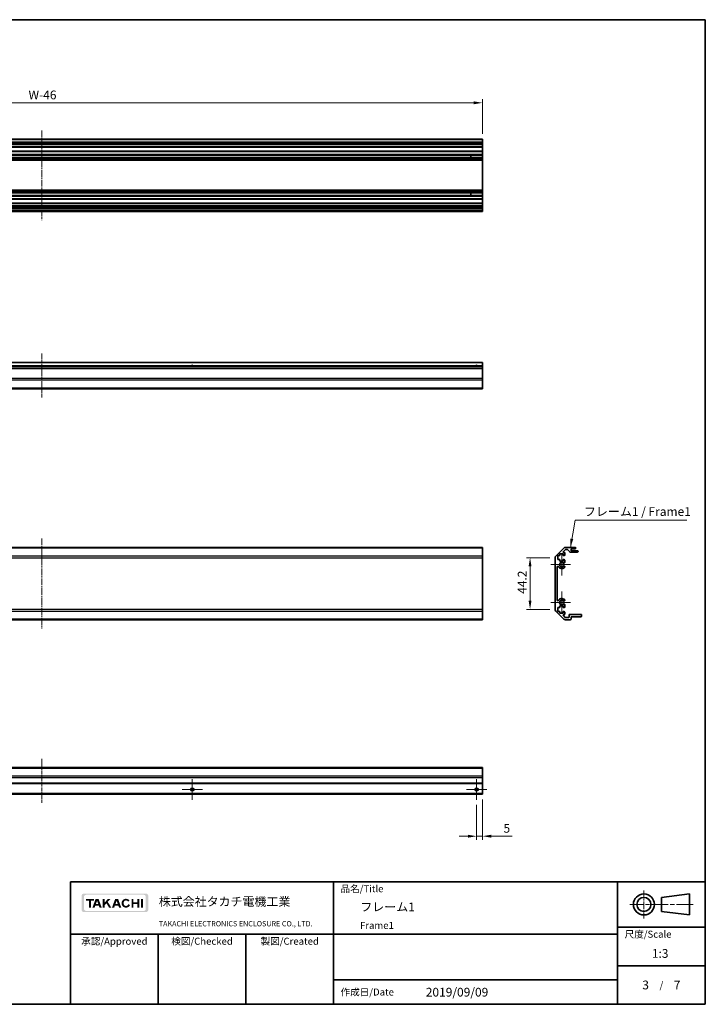
# Model space of a CAD drawing. Units: millimetres. Extents: x 0 to 13158, y 0 to 3091.
# Drawn here: x 4712 to 5299, y 0 to 843 of the extents above; entities that cross this region are included whole.
import ezdxf
from ezdxf.enums import TextEntityAlignment as Align

# ---------------------------------------------------------------- set-up
doc = ezdxf.new("R2010")
doc.units = ezdxf.units.MM
doc.linetypes.add('CHAIN', pattern=[0.35429999999999995, 0.2362, -0.0295, 0.0591, -0.0295])
for name, color, linetype, lineweight in [('Border (ISO)', 7, 'Continuous', 35), ('Center Mark (ISO)', 131, 'Continuous', 18), ('Centerline (ISO)', 131, 'Continuous', 18), ('Dimension (ISO)', 7, 'Continuous', 18), ('Dimension (ISO) @ 1', 7, 'Continuous', 18), ('Hatch (ISO)', 1, 'Continuous', 18), ('Symbol (ISO)', 7, 'Continuous', 18), ('Symbol (ISO) @ 1', 7, 'Continuous', 18), ('Title (ISO)', 7, 'Continuous', 35), ('Visible (ISO)', 7, 'Continuous', 35), ('Visible Narrow (ISO)', 7, 'Continuous', 25)]:
    doc.layers.add(name, color=color, linetype=linetype, lineweight=lineweight)
doc.styles.add('Note Text (TK)', font='txt')
doc.styles.add('文字スタイル67', font='arial.ttf')
doc.dimstyles.new('Default - Method 1b (TK)', dxfattribs={"dimscale": 2.5, "dimtxt": 2.5, "dimasz": 2.5, "dimexe": 1, "dimexo": 1.499999999999999, "dimgap": 1, "dimtad": 1, "dimtoh": 1, "dimrnd": 1e-08, "dimdsep": 46, "dimtxsty": 'Note Text (TK)', "dimcen": 0.09, "dimdle": 5, "dimclrd": 100, "dimclre": 100, "dimclrt": 7, "dimadec": 1, "dimazin": 1, "dimtfac": 1, "dimtmove": 0, "dimatfit": 3, "dimfxl": 1, "dimtolj": 1, "dimlwd": -1, "dimlwe": -1, "dimarcsym": 0})
doc.dimstyles.new('Default - Method 1b (TK)$7', dxfattribs={"dimscale": 8, "dimtxt": 2.5, "dimasz": 2.5, "dimexe": 1, "dimexo": 1.499999999999999, "dimgap": 1, "dimtad": 1, "dimtoh": 1, "dimrnd": 1e-08, "dimdsep": 46, "dimtxsty": 'Note Text (TK)', "dimcen": 0.09, "dimdle": 5, "dimclrd": 100, "dimclre": 100, "dimclrt": 7, "dimadec": 1, "dimazin": 1, "dimtfac": 1, "dimtmove": 0, "dimatfit": 3, "dimfxl": 1, "dimtolj": 1, "dimlwd": -1, "dimlwe": -1, "dimarcsym": 0})

# ---------------------------------------------------------------- blocks, each defined once
blk = doc.blocks.new('図面枠 tk図枠')
at = {"layer": 'Border (ISO)'}
for p, q in [((14.49999999999999, 289), (405.4999999999999, 289)), ((405.4999999999999, 289), (405.4999999999999, 8.000000000000007)), ((14.50000000000001, 8.000000000000007), (405.4999999999999, 8.000000000000007))]:
    blk.add_line(p, q, dxfattribs=at)
blk = doc.blocks.new('表題欄 tk表題欄')
at = {"layer": 'Hatch (ISO)'}
h = blk.add_hatch(color=256, dxfattribs=at)
edge = h.paths.add_edge_path(flags=0)
edge.add_arc((95.57537688673352, 236.2990653650367), 0.5958259999999996, 269.9999999999897, 360)
edge.add_line((96.17120288673351, 236.2990653650368), (96.17120288673348, 239.7107813650365))
edge.add_arc((95.5753768867335, 239.7107813650366), 0.5958259999999996, 0, 90.0000000000068)
edge.add_line((95.57537688673342, 240.3066073650366), (79.13710888673356, 240.3066073650366))
edge.add_arc((79.13710888673353, 239.7107813650366), 0.5958259999999996, 89.99999999999744, 180)
edge.add_line((78.54128288673353, 239.7107813650365), (78.54128288673331, 236.2990653650368))
edge.add_arc((79.13710888673332, 236.2990653650365), 0.5958259999999996, 180, 270.0000000000231)
edge.add_line((79.13710888673356, 235.7032393650365), (95.57537688673342, 235.7032393650367))
edge = h.paths.add_edge_path()
edge.add_line((77.83935088673357, 239.9556413650366), (77.83935088673357, 236.0542053650368))
edge.add_arc((78.54128288673346, 236.0542053650367), 0.7019319999998935, 180, 270.0000000000087)
edge.add_line((78.54128288673357, 235.3522733650368), (96.17120288673352, 235.3522733650368))
edge.add_arc((96.17120288673351, 236.0542053650367), 0.7019319999998921, 270, 360)
edge.add_line((96.8731348867334, 236.0542053650368), (96.87313488673352, 239.9556413650366))
edge.add_arc((96.1712028867336, 239.9556413650367), 0.7019319999998921, 0, 90.00000000000873)
edge.add_line((96.17120288673348, 240.6575733650367), (78.54128288673357, 240.6575733650366))
edge.add_arc((78.54128288673357, 239.9556413650366), 0.7019319999999984, 90, 180)
for points in [[(79.07181288673355, 239.1476033650369), (79.07181288673355, 238.6578833650367), (79.92066088673353, 238.6578833650367), (79.92066088673353, 236.6581933650368), (80.50832488673353, 236.6581933650368), (80.50832488673353, 238.6578833650367), (81.35717288673355, 238.6578833650367), (81.35717288673355, 239.1476033650369)], [(85.68407849525303, 236.6581933650368), (84.9434673993943, 237.8918698287545), (84.41792288673358, 237.3246628822781), (84.41792288673358, 236.6581933650368), (83.89555488673355, 236.6581933650368), (83.89555488673355, 239.1476033650369), (84.41792288673358, 239.1476033650369), (84.41792288673358, 238.0993979968839), (85.38913556809511, 239.1476033650369), (86.10696490847272, 239.1476033650369), (85.31925422435492, 238.2974470774499), (86.30334488673353, 236.6581933650368)], [(92.09142939614459, 239.1476033650369), (92.09142939614459, 236.6581933650368), (92.60971639614465, 236.6581933650368), (92.60971639614465, 237.6580383650368), (93.76872039614462, 237.6580383650368), (93.76872039614462, 236.6581933650368), (94.28700739614459, 236.6581933650368), (94.28700739614459, 239.1476033650369), (93.76872039614462, 239.1476033650369), (93.76872039614462, 238.1477583650367), (92.60971639614465, 238.1477583650367), (92.60971639614465, 239.1476033650369)], [(94.84202339614467, 239.1476033650369), (94.84202339614467, 236.6581933650368), (95.36439139614473, 236.6581933650368), (95.36439139614473, 239.1476033650369)]]:
    blk.add_hatch(color=256, dxfattribs=at).paths.add_polyline_path(points)
h = blk.add_hatch(color=256, dxfattribs=at)
h.paths.add_polyline_path([(82.59020695886475, 237.7110913650368), (81.95242681460243, 237.7110913650368), (82.27131688673356, 238.5794973650367)], flags=0)
h.paths.add_polyline_path([(82.77903014574996, 237.1968853650368), (81.76360362771717, 237.1968853650368), (81.56578886050404, 236.6581933650368), (80.94907288673355, 236.6581933650368), (81.86321688673357, 239.1476033650369), (82.67941688673353, 239.1476033650369), (83.59356088673351, 236.6581933650368), (82.97684491296302, 236.6581933650368)])
h = blk.add_hatch(color=256, dxfattribs=at)
h.paths.add_polyline_path([(87.52707281460246, 237.7110913650368), (88.16485295886469, 237.7110913650368), (87.84596288673359, 238.5794973650367)], flags=0)
h.paths.add_polyline_path([(87.14043486050403, 236.6581933650368), (87.3382496277172, 237.1968853650368), (88.35367614574989, 237.1968853650368), (88.551490912963, 236.6581933650368), (89.16820688673343, 236.6581933650368), (88.25406288673352, 239.1476033650369), (87.43786288673356, 239.1476033650369), (86.52371888673358, 236.6581933650368)])
h = blk.add_hatch(color=256, dxfattribs=at)
edge = h.paths.add_edge_path()
edge.add_arc((90.52309888673334, 237.9028983650369), 1.273272000000011, 38.55054079078439, 336.5820184016556)
edge.add_line((91.69149139614446, 237.3968543650369), (91.17255542714857, 237.6216113977801))
edge.add_ellipse((90.52309888673352, 237.9028983650369), major_axis=(0, -0.7998759999999119), ratio=0.8673469387756529, start_angle=128.5505407907963, end_angle=426.582018401653, ccw=False)
edge.add_line((91.09381514418376, 238.3576891122095), (91.51887237036831, 238.6964075050431))
at = {"layer": 'Title (ISO)'}
for p, q in [((74.70882392282105, 244.052739026017), (255.7088239228211, 244.052739026017)), ((74.70882392282105, 209.052739026017), (74.70882392282105, 244.052739026017)), ((149.7088239228211, 244.052739026017), (149.7088239228211, 209.052739026017)), ((230.7088239228211, 244.052739026017), (230.7088239228211, 209.052739026017)), ((255.7088239228211, 244.052739026017), (255.7088239228211, 209.052739026017)), ((243.2088239228211, 239.552739026017), (251.2088239228211, 240.5527390260171)), ((243.2088239228211, 239.552739026017), (243.2088239228211, 235.552739026017)), ((251.2088239228211, 234.552739026017), (251.2088239228211, 240.5527390260171)), ((243.2088239228211, 235.552739026017), (251.2088239228211, 234.552739026017)), ((230.7088239228211, 231.052739026017), (255.7088239228211, 231.052739026017)), ((74.70882392282105, 229.052739026017), (230.7088239228211, 229.052739026017)), ((99.70882392282108, 229.052739026017), (99.70882392282108, 209.052739026017)), ((124.708823922821, 229.052739026017), (124.708823922821, 209.052739026017)), ((230.7088239228211, 220.052739026017), (255.7088239228211, 220.052739026017)), ((149.7088239228211, 216.052739026017), (230.7088239228211, 216.052739026017)), ((255.7088239228211, 209.052739026017), (74.70882392282105, 209.052739026017))]:
    blk.add_line(p, q, dxfattribs=at)
at = {"layer": 'Title (ISO)', "color": 4, "linetype": 'CHAIN', "lineweight": 18, "ltscale": 8.889559745788574}
blk.add_line((238.2088239228211, 241.552739026017), (238.2088239228211, 233.552739026017), dxfattribs=at)
at = {"layer": 'Title (ISO)', "color": 4, "linetype": 'CHAIN', "lineweight": 18, "ltscale": 20.00163269042969}
blk.add_line((252.2088239228211, 237.552739026017), (234.2088239228211, 237.552739026017), dxfattribs=at)
at = {"layer": 'Title (ISO)'}
for radius in [3, 2]:
    blk.add_circle((238.2088239228211, 237.552739026017), radius, dxfattribs=at)
at = {"layer": 'Title (ISO)', "color": 1, "char_height": 2.000000029802322, "line_spacing_factor": 1.5, "style": 'Note Text (TK)'}
for s, insert, attachment_point in [('\\fＭＳ Ｐゴシック|b0|i0;\\H2.0000;品名/Title', (151.708823922821, 242.052739026017), 4), ('\\fＭＳ Ｐゴシック|b0|i0;\\H2.0000;承認/Approved', (87.20882392282108, 227.052739026017), 5), ('\\fＭＳ Ｐゴシック|b0|i0;\\H2.0000;検図/Checked', (112.208823922821, 227.052739026017), 5), ('\\fＭＳ Ｐゴシック|b0|i0;\\H2.0000;製図/Created', (137.2088239228211, 227.052739026017), 5), ('\\fＭＳ Ｐゴシック|b0|i0;\\H2.0000;尺度/Scale', (232.7088239228211, 229.052739026017), 4), ('\\fＭＳ Ｐゴシック|b0|i0;\\H2.0000;作成日/Date', (151.708823922821, 212.552739026017), 4)]:
    blk.add_mtext(s, dxfattribs=dict(at, insert=insert, attachment_point=attachment_point))
at = {"layer": 'Title (ISO)', "color": 7, "line_spacing_factor": 1.5, "style": 'Note Text (TK)'}
for s, insert, char_height, attachment_point in [('株式会社タカチ電機工業', (99.87313488673345, 238.052739026017), 2.5, 4), ('\\fArial|b0|i0;\\H1.4986;TAKACHI ELECTRONICS ENCLOSURE CO., LTD.', (99.87313488673342, 232.052739026017), 1.49859994649887, 4), ('\\fＭＳ Ｐゴシック|b0|i0;\\H2.0000;/', (243.2088239228211, 214.552739026017), 2.000000029802322, 5)]:
    blk.add_mtext(s, dxfattribs=dict(at, insert=insert, char_height=char_height, attachment_point=attachment_point))
at = {"layer": 'Title (ISO)', "color": 7}
for tag, p, height, style in [('<品名>_001', (157.3395057354996, 235.5044435297737), 2.5, 'Note Text (TK)'), ('<Title>_001', (157.4305155958994, 230.5513747487906), 2.000000029802322, '文字スタイル67'), ('作成日_001', (175.632119106648, 211.2601253517655), 2.5, 'Note Text (TK)'), ('<ページ_No.>_001', (238.166396298784, 213.2976230642162), 2.5, 'Note Text (TK)'), ('<総ページ数>_001', (246.7200286270059, 213.302739026017), 2.5, 'Note Text (TK)')]:
    blk.add_attdef(tag, p, '', height=height, dxfattribs=dict(at, style=style))
at = {"layer": 'Title (ISO)', "color": 7, "style": 'Note Text (TK)'}
blk.add_attdef('<尺度>', text='', height=2.5, dxfattribs=at).set_placement((243.2088239228211, 223.5527390260171), align=Align.MIDDLE_CENTER)
blk = doc.blocks.new('*D71')
at = {"layer": 'Defpoints', "color": 0}
for p in [(5107.868513392928, 179.9218482094142), (5102.868513392929, 175.192348209414), (5107.868513392928, 143.9218482094142)]:
    blk.add_point(p, dxfattribs=at)
at = {"layer": 'Dimension (ISO)', "color": 100}
for p, q in [((5102.868513392929, 170.692348209414), (5102.868513392929, 140.9218482094142)), ((5107.868513392928, 175.4218482094142), (5107.868513392928, 140.9218482094142)), ((5095.368513392928, 143.9218482094142), (5087.868513392929, 143.9218482094142)), ((5102.868513392929, 143.9218482094142), (5107.868513392928, 143.9218482094142)), ((5115.368513392929, 143.9218482094142), (5133.215104366789, 143.9218482094142))]:
    blk.add_line(p, q, dxfattribs=at)
for points in [[(5095.368513392928, 145.1718482094142), (5095.368513392928, 142.6718482094142), (5102.868513392929, 143.9218482094142)], [(5115.368513392929, 145.1718482094142), (5115.368513392929, 142.6718482094142), (5107.868513392928, 143.9218482094142)]]:
    blk.add_solid(points, dxfattribs=at)
at = {"layer": 'Dimension (ISO)', "color": 7, "insert": (5125.868513457698, 150.6718482094142), "char_height": 7.5, "attachment_point": 4, "style": 'Note Text (TK)'}
blk.add_mtext('\\A1;5', dxfattribs=at)
blk = doc.blocks.new('*D73')
at = {"layer": 'Defpoints', "color": 0}
for p in [(5148.591859264405, 382.3687828818557), (5170.040922753305, 382.3687828818557), (5170.040922753305, 338.1256371313481)]:
    blk.add_point(p, dxfattribs=at)
at = {"layer": 'Dimension (ISO)', "color": 100}
for p, q in [((5165.540922753304, 382.3687828818557), (5145.591859264406, 382.3687828818557)), ((5148.591859264405, 345.6256371313481), (5148.591859264405, 374.8687828818557)), ((5165.540922753304, 338.1256371313481), (5145.591859264406, 338.1256371313481))]:
    blk.add_line(p, q, dxfattribs=at)
for points in [[(5147.341859264406, 374.8687828818557), (5149.841859264405, 374.8687828818557), (5148.591859264405, 382.3687828818557)], [(5147.341859264406, 345.6256371313481), (5149.841859264405, 345.6256371313481), (5148.591859264405, 338.1256371313481)]]:
    blk.add_solid(points, dxfattribs=at)
at = {"layer": 'Dimension (ISO)', "color": 7, "insert": (5141.841859264405, 351.4261872793291), "char_height": 7.5, "attachment_point": 4, "rotation": 90, "style": 'Note Text (TK)'}
blk.add_mtext('\\A1;44.2', dxfattribs=at)
blk = doc.blocks.new('*D74')
at = {"layer": 'Defpoints', "color": 0}
for p in [(4353.868513393087, 771.8375004267821), (4353.868513393087, 740.723255321177), (5107.868513393087, 740.723255321177)]:
    blk.add_point(p, dxfattribs=at)
at = {"layer": 'Dimension (ISO)', "color": 100}
for p, q in [((4353.868513393087, 745.223255321177), (4353.868513393087, 774.8375004267821)), ((5100.368513393088, 771.8375004267821), (4361.368513393087, 771.8375004267821)), ((5107.868513393087, 745.223255321177), (5107.868513393087, 774.8375004267821))]:
    blk.add_line(p, q, dxfattribs=at)
for points in [[(4361.368513393087, 773.0875004267821), (4361.368513393087, 770.5875004267822), (4353.868513393087, 771.8375004267821)], [(5100.368513393088, 773.0875004267821), (5100.368513393088, 770.5875004267822), (5107.868513393087, 771.8375004267821)]]:
    blk.add_solid(points, dxfattribs=at)
at = {"layer": 'Dimension (ISO)', "color": 7, "insert": (4717.274763393088, 778.5875004267822), "char_height": 7.5, "attachment_point": 4, "style": 'Note Text (TK)'}
blk.add_mtext('\\A1; W-46', dxfattribs=at)

msp = doc.modelspace()

# ---------------------------------------------------------------- linework, layer by layer
at = {"layer": 'Center Mark (ISO)', "linetype": 'CHAIN', "ltscale": 6.889386177062988}
for p, q in [((5175.740922753302, 385.7972100066018), (5175.740922753302, 367.1972100066018)), ((5175.740922753302, 353.2972100066019), (5175.740922753302, 334.6972100066019))]:
    msp.add_line(p, q, dxfattribs=at)
at = {"layer": 'Center Mark (ISO)', "linetype": 'CHAIN', "ltscale": 6.22266149520874}
for p, q in [((5183.240922753302, 376.4972100066018), (5166.440922753302, 376.4972100066018)), ((5183.240922753302, 343.9972100066019), (5166.440922753302, 343.9972100066019))]:
    msp.add_line(p, q, dxfattribs=at)
at = {"layer": 'Center Mark (ISO)', "linetype": 'CHAIN', "ltscale": 6.46675682067871}
for p, q in [((4859.618513392928, 192.651348209414), (4859.618513392928, 175.192348209414)), ((5102.868513392929, 192.651348209414), (5102.868513392929, 175.192348209414)), ((4868.348013392928, 183.921848209414), (4850.889013392928, 183.921848209414)), ((5111.598013392929, 183.921848209414), (5094.139013392928, 183.921848209414))]:
    msp.add_line(p, q, dxfattribs=at)
at = {"layer": 'Centerline (ISO)', "linetype": 'CHAIN', "ltscale": 23.99096870422363}
for p, q in [((4730.868513393088, 748.223255321177), (4730.868513393088, 671.3232553211793)), ((4730.868513392978, 398.6972100066018), (4730.868513392978, 321.7972100066019))]:
    msp.add_line(p, q, dxfattribs=at)
at = {"layer": 'Centerline (ISO)', "linetype": 'CHAIN', "ltscale": 13.96407318115234}
for p, q in [((4730.868513393031, 557.108160649401), (4730.868513393031, 519.4081606494155)), ((4730.868513392929, 210.1218482094159), (4730.868513392929, 172.4218482094142))]:
    msp.add_line(p, q, dxfattribs=at)
at = {"layer": 'Visible (ISO)'}
for p, q in [((5107.868513393087, 740.723255321177), (4353.868513393087, 740.723255321177)), ((5107.868513393087, 738.2232553211824), (4353.868513393087, 738.2232553211824)), ((5107.868513393087, 736.2232553211823), (4353.868513393087, 736.2232553211823)), ((5107.868513393087, 733.7232553211737), (4353.868513393087, 733.7232553211737)), ((5107.868513393087, 740.723255321177), (5107.868513393087, 740.2232553211772)), ((5107.868513393087, 738.2232553211772), (5107.868513393087, 740.2232553211772)), ((5107.868513393087, 738.2232553211824), (5107.868513393087, 737.7232553211826)), ((5107.868513393087, 736.7232553211826), (5107.868513393087, 737.7232553211826)), ((5107.868513393087, 736.7232553211827), (5107.868513393087, 736.2232553211825)), ((5107.868513393087, 736.223255321174), (5107.868513393087, 735.8732553211742)), ((5107.868513393087, 734.223255321174), (5107.868513393087, 735.873255321174)), ((5107.868513393087, 734.2232553211742), (5107.868513393087, 733.7232553211738)), ((5107.868513393087, 730.3232553211707), (5107.868513393087, 733.7232553211707)), ((5107.868513393087, 730.3232553211737), (4353.868513393087, 730.3232553211737)), ((5107.868513393087, 727.6959363968037), (4353.868513393087, 727.6959363968037)), ((5107.868513393087, 727.1530073318864), (4353.868513393087, 727.1530073318864)), ((5097.868513393088, 727.161417554667), (5097.868513393088, 724.8850930876804)), ((5107.868513393087, 730.3232553211737), (5107.868513393087, 729.823255321174)), ((5107.868513393087, 727.6959363968037), (5107.868513393087, 729.823255321174)), ((5107.868513393087, 727.6959363968037), (5107.868513393087, 727.1530073318864)), ((5107.868513393087, 724.8935033104588), (5107.868513393087, 727.1530073318845)), ((5107.868513393087, 724.8935033104607), (4353.868513393087, 724.8935033104607)), ((5107.868513393087, 724.3505742455444), (4353.868513393087, 724.3505742455444)), ((5107.868513393087, 723.8363949627105), (4353.868513393087, 723.8363949627105)), ((5107.868513393087, 722.6231388936427), (4353.868513393087, 722.6231388936427)), ((5107.868513393087, 724.8935033104607), (5107.868513393087, 724.3505742455442)), ((5107.868513393087, 723.8363949627105), (5107.868513393087, 724.3505742455444)), ((5107.868513393087, 723.8363949627105), (5107.868513393087, 723.4996470470649)), ((5107.868513393087, 723.4996470470649), (5107.868513393087, 722.6231388936427)), ((5107.868513393087, 696.9233717487), (5107.868513393087, 722.6231388936405)), ((5107.868513393087, 696.9233717487023), (4353.868513393087, 696.9233717487023)), ((5107.868513393087, 695.7101156796375), (4353.868513393087, 695.7101156796375)), ((5107.868513393087, 695.1959363968036), (4353.868513393087, 695.1959363968036)), ((5107.868513393087, 694.6530073318866), (4353.868513393087, 694.6530073318866)), ((5107.868513393087, 692.3935033104608), (4353.868513393087, 692.3935033104608)), ((5107.868513393087, 691.8505742455444), (4353.868513393087, 691.8505742455444)), ((5097.868513393088, 694.6614175546669), (5097.868513393088, 692.3850930876803)), ((5107.868513393087, 696.9233717487023), (5107.868513393087, 696.0468635952828)), ((5107.868513393087, 696.0468635952828), (5107.868513393087, 695.7101156796375)), ((5107.868513393087, 695.1959363968036), (5107.868513393087, 695.7101156796375)), ((5107.868513393087, 695.1959363968036), (5107.868513393087, 694.6530073318864)), ((5107.868513393087, 692.3935033104588), (5107.868513393087, 694.6530073318846)), ((5107.868513393087, 692.3935033104608), (5107.868513393087, 691.8505742455444)), ((5107.868513393087, 689.7232553211741), (5107.868513393087, 691.8505742455444)), ((5107.868513393087, 689.2232553211738), (4353.868513393087, 689.2232553211738)), ((5107.868513393087, 685.8232553211737), (4353.868513393087, 685.8232553211737)), ((5107.868513393087, 683.1732553211737), (4353.868513393087, 683.1732553211737)), ((5107.868513393087, 682.8732553211805), (4353.868513393087, 682.8732553211805)), ((5107.868513393087, 689.7232553211741), (5107.868513393087, 689.2232553211738)), ((5107.868513393087, 685.8232553211704), (5107.868513393087, 689.2232553211707)), ((5107.868513393087, 685.8232553211737), (5107.868513393087, 685.323255321174)), ((5107.868513393087, 683.673255321174), (5107.868513393087, 685.323255321174)), ((5107.868513393087, 683.673255321174), (5107.868513393087, 683.1732553211737)), ((5107.868513393087, 682.8732553211732), (5107.868513393087, 683.1732553211735)), ((5107.868513393087, 682.8732553211805), (5107.868513393087, 682.3732553211807)), ((5107.868513393087, 681.6732553211806), (4353.868513393087, 681.6732553211806)), ((5107.868513393087, 680.0232553211792), (4353.868513393087, 680.0232553211792)), ((5107.868513393087, 678.8232553211794), (4353.868513393087, 678.8232553211794)), ((5107.868513393087, 682.1732553211808), (5107.868513393087, 682.3732553211807)), ((5107.868513393087, 682.1732553211808), (5107.868513393087, 681.6732553211806)), ((5107.868513393087, 680.0232553211773), (5107.868513393087, 681.6732553211774)), ((5107.868513393087, 680.0232553211792), (5107.868513393087, 679.5232553211796)), ((5107.868513393087, 679.3232553211797), (5107.868513393087, 679.5232553211796)), ((5107.868513393087, 679.3232553211797), (5107.868513393087, 678.8232553211794)), ((5107.868513393031, 549.608160649401), (4353.868513393031, 549.608160649401)), ((5107.868513393031, 549.6081606494009), (5107.868513393031, 549.108160649401)), ((5107.868513393031, 546.6081606494013), (5107.868513393031, 549.1081606494012)), ((5107.868513393031, 546.6081606494172), (4353.868513393031, 546.6081606494172)), ((5107.868513393031, 544.6081606494181), (4353.868513393031, 544.6081606494181)), ((5107.868513393031, 546.6081606494172), (5107.868513393031, 546.1081606494173)), ((5107.868513393031, 544.6081606494173), (5107.868513393031, 546.1081606494173)), ((5107.868513393031, 544.6081606494181), (5107.868513393031, 544.1081606494182)), ((5107.868513393031, 535.7365877741643), (5107.868513393031, 544.1081606494182)), ((5107.868513393031, 535.7365877741643), (5107.868513393031, 534.3223742117912)), ((5107.868513393031, 527.4939470870428), (5107.868513393031, 534.3223742117912)), ((4353.868513393031, 526.9081606494157), (5107.868513393031, 526.9081606494157)), ((5107.868513393031, 527.4939470870428), (5107.868513393031, 526.9081606494157)), ((5107.868513392979, 391.1972100066019), (4353.868513392978, 391.1972100066019)), ((5107.868513392979, 391.1972100066019), (5107.868513392979, 390.611423568975)), ((5107.868513392979, 383.7829964442287), (5107.868513392979, 390.611423568975)), ((5170.62670919093, 383.7829964442287), (5177.455136315676, 390.611423568975)), ((5178.640060556167, 389.2507633971951), (5177.090060556167, 387.7007633971951)), ((5178.869349878049, 391.1972100066019), (5187.240922753303, 391.1972100066019)), ((5180.516389721148, 389.3972100066018), (5178.993613946762, 389.3972100066018)), ((5182.591751126116, 387.3150280871869), (5180.890094380489, 389.2293919260168)), ((5183.740922753303, 389.9972100066019), (5183.740922753303, 388.3472100066018)), ((5187.240922753303, 389.9972100066019), (5183.740922753303, 389.9972100066019)), ((5183.740922753303, 388.3472100066018), (5189.240922753302, 388.3472100066018)), ((5187.740922753302, 390.6972100066018), (5187.740922753302, 390.4972100066018)), ((5189.740922753302, 387.8472100066018), (5189.740922753302, 387.6472100066018)), ((5107.868513392979, 383.7829964442287), (5107.868513392979, 382.3687828818556)), ((5107.868513392979, 338.125637131348), (5107.868513392979, 382.3687828818556)), ((5170.040922753303, 338.125637131348), (5170.040922753303, 382.3687828818556)), ((5172.490922753302, 384.1972100066018), (5172.490922753302, 380.7972100066018)), ((5174.190922753303, 384.1972100066018), (5172.490922753302, 384.1972100066018)), ((5172.490922753302, 380.7972100066018), (5174.190922753303, 380.7972100066018)), ((5174.190922753303, 385.5972100066018), (5174.190922753303, 384.1972100066018)), ((5176.990922753303, 385.5972100066018), (5174.190922753303, 385.5972100066018)), ((5174.190922753303, 380.7972100066018), (5174.190922753303, 379.3972100066018)), ((5174.190922753303, 379.3972100066018), (5176.990922753303, 379.3972100066018)), ((5176.990922753303, 384.1972100066018), (5176.990922753303, 385.5972100066018)), ((5177.740922753303, 384.1972100066018), (5176.990922753303, 384.1972100066018)), ((5176.990922753303, 380.7972100066018), (5177.740922753303, 380.7972100066018)), ((5176.990922753303, 379.3972100066018), (5176.990922753303, 380.7972100066018)), ((5177.443613946761, 386.8472100066018), (5177.740922753303, 386.8472100066018)), ((5178.240922753303, 386.3472100066018), (5178.240922753303, 384.6972100066018)), ((5178.240922753303, 380.2972100066018), (5178.240922753303, 378.1698910822314)), ((5189.240922753302, 387.1472100066018), (5182.965455785458, 387.1472100066018)), ((5171.840922753303, 374.5874704908116), (5171.840922753303, 345.9069495223921)), ((5178.240922753303, 374.8245289309722), (5178.241033006022, 374.3103496481383)), ((5178.241033006022, 346.1840703650653), (5178.240922753303, 345.6698910822314)), ((5107.868513392979, 338.125637131348), (5107.868513392979, 336.7114235689748)), ((5172.490922753302, 339.6972100066018), (5172.490922753302, 336.2972100066018)), ((5174.190922753303, 339.6972100066018), (5172.490922753302, 339.6972100066018)), ((5174.190922753303, 341.0972100066018), (5174.190922753303, 339.6972100066018)), ((5176.990922753303, 341.0972100066018), (5174.190922753303, 341.0972100066018)), ((5176.990922753303, 339.6972100066018), (5176.990922753303, 341.0972100066018)), ((5177.740922753303, 339.6972100066018), (5176.990922753303, 339.6972100066018)), ((5178.240922753303, 342.3245289309722), (5178.240922753303, 340.1972100066018)), ((5107.868513392979, 329.2972100066019), (4353.868513392978, 329.2972100066019)), ((5107.868513392979, 329.8829964442287), (5107.868513392979, 336.7114235689749)), ((5107.868513392979, 329.8829964442287), (5107.868513392979, 329.2972100066018)), ((5177.455136315676, 329.8829964442287), (5170.62670919093, 336.7114235689749)), ((5172.490922753302, 336.2972100066018), (5174.190922753303, 336.2972100066018)), ((5174.190922753303, 336.2972100066018), (5174.190922753303, 334.8972100066018)), ((5174.190922753303, 334.8972100066018), (5176.990922753303, 334.8972100066018)), ((5176.990922753303, 336.2972100066018), (5177.740922753303, 336.2972100066018)), ((5176.990922753303, 334.8972100066018), (5176.990922753303, 336.2972100066018)), ((5177.090060556167, 332.7936566160086), (5178.640060556167, 331.2436566160085)), ((5177.740922753303, 333.6472100066018), (5177.443613946761, 333.6472100066018)), ((5178.240922753303, 335.7972100066019), (5178.240922753303, 334.1472100066018)), ((5183.240922753302, 329.2972100066019), (5178.869349878049, 329.2972100066019)), ((5178.993613946762, 331.0972100066018), (5181.440922753303, 331.0972100066019)), ((5181.940922753302, 331.5972100066018), (5181.940922753302, 333.2972100066018)), ((5182.440922753302, 333.7972100066019), (5192.240922753303, 333.7972100066018)), ((5183.740922753303, 331.7972100066018), (5183.740922753303, 329.7972100066018)), ((5192.240922753303, 331.7972100066018), (5183.740922753303, 331.7972100066018)), ((5192.740922753302, 333.2972100066018), (5192.740922753302, 332.2972100066018)), ((5107.868513392928, 202.6218482094159), (4353.868513392928, 202.6218482094159)), ((5107.868513392928, 202.6218482094159), (5107.868513392928, 202.0360617717886)), ((5107.868513392928, 195.2076346470404), (5107.868513392928, 202.0360617717886)), ((5107.868513392928, 195.2076346470404), (5107.868513392928, 193.7934210846671)), ((5107.868513392928, 188.9218482094134), (4353.868513392928, 188.9218482094134)), ((5107.868513392928, 189.4218482094133), (5107.868513392928, 193.7934210846671)), ((5107.868513392928, 189.4218482094133), (5107.868513392928, 188.9218482094134)), ((5107.868513392928, 180.421848209414), (5107.868513392928, 188.921848209414)), ((5107.868513392928, 179.9218482094142), (4353.868513392928, 179.9218482094142)), ((4860.333824688798, 182.9218482094306), (4858.903202097058, 182.9218482094306)), ((5103.583824688799, 182.9218482094306), (5102.153202097058, 182.9218482094306)), ((5107.868513392928, 180.421848209414), (5107.868513392928, 179.9218482094142))]:
    msp.add_line(p, q, dxfattribs=at)
for centre in [(4859.618513392928, 183.9218482094141), (5102.868513392929, 183.9218482094141)]:
    msp.add_circle(centre, 1.229499999999999, dxfattribs=at)
for centre, radius, start, end in [((4859.618513393031, 545.608160649401), 1.22950000000005, 54.42343143937044, 125.5765685606295), ((5102.868513393031, 545.6081606494012), 1.229500000000005, 54.42343143936817, 125.5765685606272), ((5178.869349878049, 389.1972100066018), 2.00000000000002, 90, 135.0000000000059), ((5178.993613946762, 388.8972100066019), 0.4999999999999583, 90, 135.0000000000091), ((5180.516389721148, 388.8972100066018), 0.500000000000015, 41.63353933656312, 90), ((5187.240922753303, 390.6972100066018), 0.4999999999999937, 0, 90), ((5187.240922753303, 390.4972100066018), 0.4999999999999983, 270, 0), ((5189.240922753302, 387.8472100066018), 0.4999999999999983, 0, 90), ((5172.040922753303, 382.3687828818556), 2.000000000000012, 135.0000000000053, 180), ((5177.443613946761, 387.3472100066018), 0.4999999999999936, 135.0000000000048, 270), ((5177.740922753303, 386.3472100066018), 0.4999999999999983, 0, 90), ((5177.740922753303, 384.6972100066018), 0.4999999999999983, 270, 0), ((5177.740922753303, 380.2972100066018), 0.5000000000000006, 0, 90), ((5182.965455785458, 387.6472100066018), 0.4999999999999804, 221.6335393365606, 270), ((5189.240922753302, 387.6472100066018), 0.4999999999999916, 270, 0), ((5172.340662269093, 374.5874704908116), 0.499739515790288, 29.32052936234435, 180), ((5175.740922753302, 376.4972100066018), 3.400116427529798, 209.3205293623427, 312.0797868606126), ((5175.740922753302, 376.4972100066018), 1.799999999999998, 47.92021313938751, 312.079786860613), ((5177.483351281866, 378.4269620173147), 0.7999999999999945, 227.9202131393879, 341.2560987676165), ((5177.483351281866, 374.5674579958889), 0.7999999999999998, 18.74390123238334, 132.0797868606121), ((5177.483351281866, 374.567457995889), 0.8001164275298556, 312.079786860611, 341.2560987676066), ((5172.340662269093, 345.9069495223921), 0.499739515790287, 180, 330.6794706376556), ((5175.740922753302, 343.9972100066019), 3.400116427529798, 47.92021313938771, 150.6794706376585), ((5175.740922753302, 343.9972100066019), 1.800000000000001, 47.92021313938751, 312.079786860613), ((5177.483351281866, 345.9269620173147), 0.8000000000000023, 227.9202131393879, 341.2560987676134), ((5177.483351281866, 345.9269620173147), 0.8001164275298375, 18.74390123239027, 47.92021313938771), ((5172.040922753303, 338.125637131348), 1.99999999999999, 180, 224.9999999999947), ((5177.483351281866, 342.067457995889), 0.7999999999999983, 18.74390123238334, 132.0797868606121), ((5177.740922753303, 340.1972100066018), 0.4999999999999971, 270, 0), ((5177.443613946761, 333.1472100066018), 0.4999999999999983, 90, 224.9999999999952), ((5178.869349878049, 331.2972100066018), 2.000000000000019, 224.9999999999947, 270), ((5177.740922753303, 335.7972100066019), 0.4999999999999983, 0, 90), ((5177.740922753303, 334.1472100066018), 0.4999999999999993, 270, 0), ((5178.993613946762, 331.5972100066018), 0.5000000000000125, 224.9999999999952, 270), ((5181.440922753303, 331.5972100066018), 0.4999999999999893, 270, 0), ((5182.440922753302, 333.2972100066018), 0.5000000000000006, 90, 180), ((5183.240922753302, 329.7972100066018), 0.499999999999996, 270, 0), ((5192.240922753303, 333.2972100066018), 0.4999999999999983, 0, 90), ((5192.240922753303, 332.2972100066018), 0.4999999999999983, 270, 0)]:
    msp.add_arc(centre, radius, start, end, dxfattribs=at)
at = {"layer": 'Visible Narrow (ISO)'}
for p, q in [((5107.868513393087, 740.2232553211772), (4353.868513393087, 740.2232553211772)), ((5107.868513393087, 737.7232553211826), (4353.868513393087, 737.7232553211826)), ((5107.868513393087, 736.7232553211826), (4353.868513393087, 736.7232553211826)), ((5107.868513393087, 735.873255321174), (4353.868513393087, 735.873255321174)), ((5107.868513393087, 734.223255321174), (4353.868513393087, 734.223255321174)), ((5107.868513393087, 729.823255321174), (4353.868513393087, 729.823255321174)), ((5097.868513393088, 727.161417554667), (5107.868513393087, 727.161417554667)), ((5107.868513393087, 723.4996470470649), (4353.868513393087, 723.4996470470649)), ((5107.868513393087, 724.8850930876804), (5097.868513393088, 724.8850930876804)), ((5107.868513393087, 696.0468635952828), (4353.868513393087, 696.0468635952828)), ((5097.868513393088, 694.6614175546669), (5107.868513393087, 694.6614175546669)), ((5107.868513393087, 692.3850930876803), (5097.868513393088, 692.3850930876803)), ((5107.868513393087, 689.7232553211741), (4353.868513393087, 689.7232553211741)), ((5107.868513393087, 685.323255321174), (4353.868513393087, 685.323255321174)), ((5107.868513393087, 683.673255321174), (4353.868513393087, 683.673255321174)), ((5107.868513393087, 682.3732553211807), (4353.868513393087, 682.3732553211807)), ((5107.868513393087, 682.1732553211808), (4353.868513393087, 682.1732553211808)), ((5107.868513393087, 679.5232553211796), (4353.868513393087, 679.5232553211796)), ((5107.868513393087, 679.3232553211797), (4353.868513393087, 679.3232553211797)), ((5107.868513393031, 549.1081606494012), (4353.868513393031, 549.1081606494012)), ((5107.868513393031, 546.1081606494173), (4353.868513393031, 546.1081606494173)), ((5107.868513393031, 544.1081606494182), (4353.868513393031, 544.1081606494182)), ((5107.868513393031, 535.7365877741643), (4353.868513393031, 535.7365877741643)), ((5107.868513393031, 534.3223742117912), (4353.868513393031, 534.3223742117912)), ((5107.868513393031, 527.4939470870428), (4353.868513393031, 527.4939470870428)), ((5107.868513392979, 390.611423568975), (4353.868513392978, 390.611423568975)), ((5107.868513392979, 383.7829964442287), (4353.868513392978, 383.7829964442287)), ((4353.868513392978, 382.3687828818556), (5107.868513392979, 382.3687828818556)), ((5107.868513392979, 338.125637131348), (4353.868513392978, 338.125637131348)), ((4353.868513392978, 336.7114235689749), (5107.868513392979, 336.7114235689749)), ((5107.868513392979, 329.8829964442287), (4353.868513392978, 329.8829964442287)), ((4353.868513392928, 202.0360617717886), (5107.868513392928, 202.0360617717886)), ((5107.868513392928, 195.2076346470404), (4353.868513392928, 195.2076346470404)), ((5107.868513392928, 193.7934210846671), (4353.868513392928, 193.7934210846671)), ((5107.868513392928, 189.4218482094133), (4353.868513392928, 189.4218482094133)), ((5107.868513392928, 180.421848209414), (4353.868513392928, 180.421848209414)), ((4860.74175435105, 183.4218482094305), (4858.495272434808, 183.4218482094305)), ((5103.991754351049, 183.4218482094305), (5101.745272434808, 183.4218482094305))]:
    msp.add_line(p, q, dxfattribs=at)
for centre in [(4859.618513392928, 183.9218482094141), (5102.868513392929, 183.9218482094141)]:
    msp.add_circle(centre, 1.499999999999999, dxfattribs=at)
for centre, radius, start, end in [((4859.618513393031, 545.6081606494012), 1.500000000000007, 41.81031489578334, 138.1896851042133), ((5102.868513393031, 545.6081606494012), 1.500000000000003, 41.81031489578502, 138.189685104215), ((5175.740922753302, 376.4972100066018), 2.179, 31.48883267878847, 328.5111673212077), ((5175.740922753302, 343.9972100066019), 2.179, 31.48883267878847, 328.5111673212077)]:
    msp.add_arc(centre, radius, start, end, dxfattribs=at)

# ---------------------------------------------------------------- block references
at = {"xscale": 3, "yscale": 3, "zscale": 3}
msp.add_blockref('図面枠 tk図枠', (4082.000000964906, -24.00000084802152), dxfattribs=at)
ref = msp.add_blockref('表題欄 tk表題欄', (4531.373529196442, -627.1582179260726), dxfattribs=dict(xscale=3, yscale=3, zscale=3))
ref.add_attrib('<品名>_001', 'フレーム1', (5003.392046402941, 79.63806023683655), dxfattribs={"layer": 'Title (ISO)', "color": 7, "height": 7.5, "style": 'Note Text (TK)'})
ref.add_attrib('<尺度>_001', '1:3', (5252.788300710829, 39.80115876998679), dxfattribs={"layer": 'Title (ISO)', "color": 7, "height": 7.5, "style": 'Note Text (TK)'})
ref.add_attrib('作成日_001', '2019/09/09', (5059.400048986931, 6.62215812922395), dxfattribs={"layer": 'Title (ISO)', "color": 7, "height": 7.5, "style": 'Note Text (TK)'})
ref.add_attrib('<Title>_001', 'Frame1', (5003.124830408352, 64.5736689410567), dxfattribs={"layer": 'Title (ISO)', "color": 7, "height": 6.000000089406967, "style": '文字スタイル67'})
ref.add_attrib('<ページ_No.>_001', '3', (5244.604366504364, 12.80115876998671), dxfattribs={"layer": 'Title (ISO)', "color": 7, "height": 7.5, "style": 'Note Text (TK)'})
ref.add_attrib('<総ページ数>_001', '7', (5271.53361507746, 12.74999915197852), dxfattribs={"layer": 'Title (ISO)', "color": 7, "height": 7.5, "style": 'Note Text (TK)'})

# ---------------------------------------------------------------- texts
at = {"layer": 'Symbol (ISO)', "color": 7, "insert": (5194.71943470666, 415.7941747475056), "char_height": 7.5, "width": 93.33333492279051, "attachment_point": 7, "line_spacing_factor": 1.5, "style": 'Note Text (TK)'}
msp.add_mtext('{フレーム1 / Frame1}', dxfattribs=at)

# ---------------------------------------------------------------- dimensions: what is measured, and where the dimension line sits
at = {"layer": 'Dimension (ISO) @ 1', "color": 100}
dim = msp.add_linear_dim(base=(4353.868513393087, 771.8375004267821), p1=(5107.868513393087, 740.723255321177), p2=(4353.868513393087, 740.723255321177), angle=180, text=' W-46', dimstyle='Default - Method 1b (TK)', override={"dimscale": 1, "dimtxt": 7.5, "dimasz": 7.5, "dimexe": 3, "dimexo": 4.499999999999999, "dimgap": 3, "dimtoh": 0, "dimdec": 2, "dimcen": 0.27, "dimtp": 0, "dimtm": 0, "dimtdec": 2, "dimtix": 0, "dimtofl": 0, "dimtmove": 0, "dimatfit": 1}, dxfattribs=at)
dim.commit()
dim.dimension.update_dxf_attribs({"geometry": '*D74', "text_midpoint": (4730.868513393088, 771.8375004267821), "dimtype": 128})
for base, p1, p2, angle, override, picture, middle in [((5148.591859264405, 382.3687828818557), (5170.040922753303, 338.125637131348), (5170.040922753303, 382.3687828818556), 90, {"dimscale": 1, "dimtxt": 7.5, "dimasz": 7.5, "dimexe": 3, "dimexo": 4.499999999999999, "dimgap": 3, "dimtoh": 0, "dimdec": 1, "dimcen": 0.27, "dimtp": 0, "dimtm": 0, "dimtdec": 2, "dimtix": 0, "dimtofl": 0, "dimtmove": 0, "dimatfit": 1}, '*D73', (5148.591859264405, 360.2472100066019)), ((5107.868513392928, 143.9218482094142), (5102.868513392929, 175.192348209414), (5107.868513392928, 179.9218482094142), 180, {"dimscale": 1, "dimtxt": 7.5, "dimasz": 7.5, "dimexe": 3, "dimexo": 4.499999999999999, "dimgap": 3, "dimtoh": 0, "dimdec": 2, "dimcen": 0.27, "dimtp": 0, "dimtm": 0, "dimtdec": 2, "dimtix": 0, "dimtofl": 1, "dimtmove": 0, "dimatfit": 1}, '*D71', (5128.041808912243, 143.9218482094142))]:
    dim = msp.add_linear_dim(base=base, p1=p1, p2=p2, angle=angle, dimstyle='Default - Method 1b (TK)', override=override, dxfattribs=at)
    dim.commit()
    dim.dimension.update_dxf_attribs({"geometry": picture, "text_midpoint": middle, "dimtype": 128})

# ---------------------------------------------------------------- leaders
at = {"layer": 'Symbol (ISO) @ 1', "color": 100, "annotation_type": 0, "has_hookline": 1, "hookline_direction": 0, "text_width": 88.08238636363637}
msp.add_leader([(5183.055136315676, 391.1972100066019), (5187.219434706661, 414.5441747475056), (5194.71943470666, 414.5441747475056)], dimstyle='Default - Method 1b (TK)$7', override={"dimscale": 1, "dimtxt": 7.5, "dimasz": 7.5, "dimgap": 0, "dimtad": 1}, dxfattribs=at)

doc.saveas('drawing.dxf')
